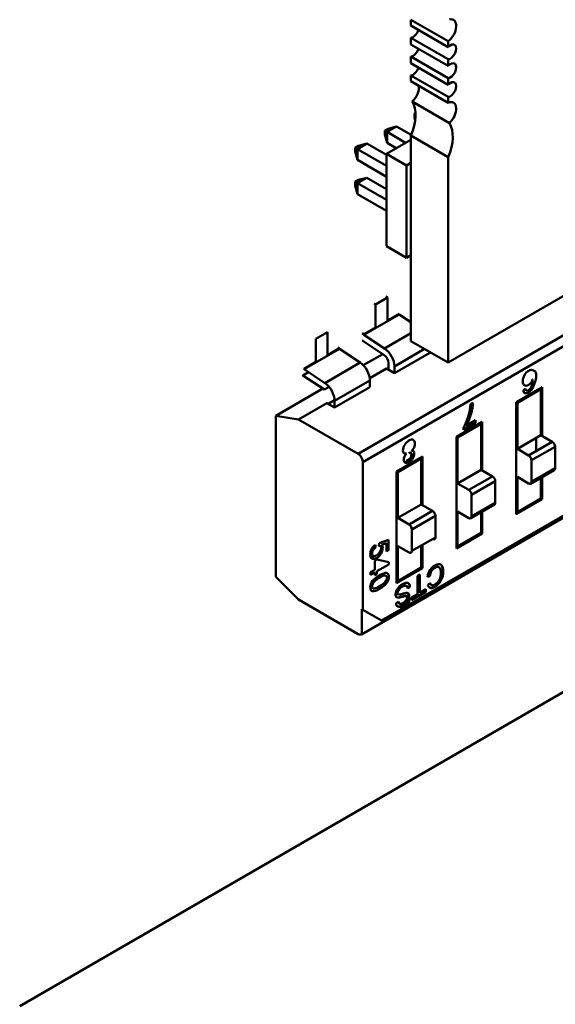
# Model space of a CAD drawing. Units: inches. Extents: x 0.5 to 21.5, y 0.2 to 16.7.
# Drawn here: x 4.8 to 5, y 7.1 to 7.4 of the extents above; entities that cross this region are included whole.
import ezdxf

# ---------------------------------------------------------------- set-up
doc = ezdxf.new("R2010")
doc.units = ezdxf.units.IN
doc.header["$MEASUREMENT"] = 0
doc.layers.add('Visible (ANSI)', color=7, linetype='Continuous', lineweight=50)

msp = doc.modelspace()

# ---------------------------------------------------------------- linework, layer by layer
at = {"layer": 'Visible (ANSI)'}
for p, q in [((5.14594, 7.3956), (4.9455, 7.27988)), ((4.93659, 7.36042), (4.93659, 7.36181)), ((4.9455, 7.35667), (4.93659, 7.36181)), ((4.93659, 7.36042), (4.9455, 7.35528)), ((4.93659, 7.35592), (4.93659, 7.35749)), ((4.9455, 7.35235), (4.93659, 7.35749)), ((4.93659, 7.35592), (4.9455, 7.35078)), ((4.9455, 7.35528), (4.9455, 7.35667)), ((4.93659, 7.35142), (4.93659, 7.35299)), ((4.9455, 7.34785), (4.93659, 7.35299)), ((4.93659, 7.35142), (4.9455, 7.34628)), ((4.9455, 7.35078), (4.9455, 7.35235)), ((4.93659, 7.3471), (4.93659, 7.34849)), ((4.9455, 7.34335), (4.93659, 7.34849)), ((4.9455, 7.34628), (4.9455, 7.34785)), ((4.93659, 7.3471), (4.9455, 7.34195)), ((4.9455, 7.34195), (4.9455, 7.34335)), ((4.94579, 7.3371), (4.93688, 7.34224)), ((4.93742, 7.33938), (4.93768, 7.33954)), ((4.93742, 7.33847), (4.93742, 7.33938)), ((4.9377, 7.33922), (4.93742, 7.33938)), ((4.93761, 7.33774), (4.93742, 7.33847)), ((4.93315, 7.3363), (4.93089, 7.33499)), ((4.93114, 7.33576), (4.93315, 7.3363)), ((4.93315, 7.3363), (4.93665, 7.33427)), ((4.93035, 7.3353), (4.93114, 7.33576)), ((4.93035, 7.33438), (4.93035, 7.3353)), ((4.93089, 7.33499), (4.93035, 7.3353)), ((4.93089, 7.33238), (4.93035, 7.33438)), ((4.93089, 7.33499), (4.93534, 7.33242)), ((4.93089, 7.33499), (4.93089, 7.33238)), ((4.93659, 7.28502), (4.93659, 7.33413)), ((4.9455, 7.32899), (4.93659, 7.33413)), ((4.92328, 7.33122), (4.92407, 7.33168)), ((4.92608, 7.33221), (4.92381, 7.33091)), ((4.92407, 7.33168), (4.92608, 7.33221)), ((4.92608, 7.33221), (4.93074, 7.32952)), ((4.93074, 7.32976), (4.93659, 7.33314)), ((4.93308, 7.33111), (4.93089, 7.33238)), ((4.92328, 7.3303), (4.92328, 7.33122)), ((4.92381, 7.33091), (4.92328, 7.33122)), ((4.92381, 7.32829), (4.92328, 7.3303)), ((4.92381, 7.33091), (4.93074, 7.32691)), ((4.92381, 7.33091), (4.92381, 7.32829)), ((4.93074, 7.32976), (4.93555, 7.32699)), ((4.93074, 7.30772), (4.93074, 7.32976)), ((4.9455, 7.27988), (4.9455, 7.32899)), ((4.93074, 7.32429), (4.92381, 7.32829)), ((4.924, 7.25806), (5.0464, 7.32872)), ((4.924, 7.25806), (5.0464, 7.32872)), ((4.93555, 7.32699), (4.93659, 7.32759)), ((4.93555, 7.30494), (4.93555, 7.32699)), ((5.04308, 7.32421), (4.92512, 7.25611)), ((5.04308, 7.32421), (4.92512, 7.25611)), ((4.92328, 7.32305), (4.92407, 7.32351)), ((4.92328, 7.32214), (4.92328, 7.32305)), ((4.92328, 7.32305), (4.92381, 7.32274)), ((4.92381, 7.32013), (4.92328, 7.32214)), ((4.92608, 7.32405), (4.92381, 7.32274)), ((4.92381, 7.32274), (4.93074, 7.31874)), ((4.92381, 7.32274), (4.92381, 7.32013)), ((4.92407, 7.32351), (4.92608, 7.32405)), ((4.92608, 7.32405), (4.93074, 7.32135)), ((4.93074, 7.31613), (4.92381, 7.32013)), ((4.93074, 7.30772), (4.93555, 7.30494)), ((4.93659, 7.30554), (4.93555, 7.30494)), ((4.92778, 7.29401), (4.92816, 7.29379)), ((4.93098, 7.29541), (4.92816, 7.29379)), ((4.93098, 7.29541), (4.92816, 7.29379)), ((4.92816, 7.29379), (4.92816, 7.2883)), ((4.9306, 7.29563), (4.93098, 7.29541)), ((4.93098, 7.28993), (4.93098, 7.29541)), ((4.92535, 7.28653), (4.93379, 7.2914)), ((4.92535, 7.28653), (4.93379, 7.2914)), ((4.93379, 7.29155), (4.93098, 7.28993)), ((4.93379, 7.2914), (4.93379, 7.29155)), ((4.93659, 7.28955), (4.93379, 7.2914)), ((4.91668, 7.28715), (4.91386, 7.28553)), ((4.91668, 7.28167), (4.91668, 7.28715)), ((4.92497, 7.2869), (4.92535, 7.28668)), ((4.92816, 7.2883), (4.92535, 7.28668)), ((4.92535, 7.28668), (4.92535, 7.28653)), ((4.92535, 7.28668), (4.92535, 7.28653)), ((4.93659, 7.28687), (4.93031, 7.28325)), ((4.93659, 7.28687), (4.93031, 7.28325)), ((4.91386, 7.28553), (4.91386, 7.28005)), ((4.92479, 7.21494), (5.04719, 7.28561)), ((4.93021, 7.28168), (4.92508, 7.28508)), ((4.93021, 7.28168), (4.92508, 7.28508)), ((4.92535, 7.28653), (4.93031, 7.28325)), ((4.92535, 7.28653), (4.93031, 7.28325)), ((5.04752, 7.28634), (4.92956, 7.21823)), ((5.04752, 7.28634), (4.92956, 7.21823)), ((4.9455, 7.27988), (4.93659, 7.28502)), ((4.91105, 7.27827), (4.91949, 7.28315)), ((4.91105, 7.27827), (4.91949, 7.28315)), ((4.91949, 7.2833), (4.91668, 7.28167)), ((4.91949, 7.2833), (4.91668, 7.28167)), ((4.91949, 7.2833), (4.91911, 7.28352)), ((4.91949, 7.28315), (4.91949, 7.2833)), ((4.92446, 7.27986), (4.91949, 7.28315)), ((4.92522, 7.27923), (4.92987, 7.28191)), ((4.92522, 7.27923), (4.92987, 7.28191)), ((4.93987, 7.28313), (4.93267, 7.27897)), ((4.93987, 7.28313), (4.93267, 7.27897)), ((4.93267, 7.27736), (4.94111, 7.28224)), ((4.93267, 7.27736), (4.94111, 7.28224)), ((4.94111, 7.28224), (4.94111, 7.28241)), ((4.91386, 7.28005), (4.91105, 7.27842)), ((4.92446, 7.27986), (4.91601, 7.27499)), ((4.92446, 7.27986), (4.91601, 7.27499)), ((4.93126, 7.27837), (4.93126, 7.27978)), ((4.93126, 7.27837), (4.93126, 7.27978)), ((4.91209, 7.27758), (4.91078, 7.27682)), ((4.91209, 7.27758), (4.91078, 7.27682)), ((4.91105, 7.27842), (4.91105, 7.27827)), ((4.91105, 7.27827), (4.91601, 7.27499)), ((4.92677, 7.27612), (4.93079, 7.27844)), ((4.92677, 7.27612), (4.93079, 7.27844)), ((4.93079, 7.27844), (4.93126, 7.27837)), ((4.93079, 7.27844), (4.93267, 7.27736)), ((4.93079, 7.27844), (4.93126, 7.27837)), ((4.93079, 7.27844), (4.93267, 7.27736)), ((4.93267, 7.27897), (4.93267, 7.27736)), ((4.93267, 7.27897), (4.93267, 7.27736)), ((4.91591, 7.27343), (4.91078, 7.27682)), ((4.92681, 7.27559), (4.91836, 7.27071)), ((4.92681, 7.27559), (4.91836, 7.27071)), ((4.92681, 7.27398), (4.92681, 7.27559)), ((4.9656, 7.27586), (4.9657, 7.2758)), ((4.90429, 7.26714), (4.91557, 7.27365)), ((4.90429, 7.26714), (4.91557, 7.27365)), ((4.91702, 7.27407), (4.91591, 7.27343)), ((4.91836, 7.26911), (4.92681, 7.27398)), ((4.91836, 7.26911), (4.92681, 7.27398)), ((4.96177, 7.27041), (4.96797, 7.27398)), ((4.96769, 7.2735), (4.96205, 7.27025)), ((4.96344, 7.27328), (4.96397, 7.27364)), ((4.96658, 7.27318), (4.96658, 7.27286)), ((4.96741, 7.27366), (4.96769, 7.2735)), ((4.96769, 7.2625), (4.96769, 7.2735)), ((4.96769, 7.2625), (4.96769, 7.2735)), ((4.96797, 7.27398), (4.96797, 7.26234)), ((4.90974, 7.26629), (4.91649, 7.27019)), ((4.90974, 7.26629), (4.91649, 7.27019)), ((4.91649, 7.27019), (4.91696, 7.27012)), ((4.91649, 7.27019), (4.91836, 7.26911)), ((4.91696, 7.27012), (4.91836, 7.27092)), ((4.91836, 7.27071), (4.91836, 7.26911)), ((4.95087, 7.26991), (4.95144, 7.27024)), ((4.96205, 7.27025), (4.96177, 7.27041)), ((4.96177, 7.24369), (4.96177, 7.27041)), ((4.96205, 7.27025), (4.96205, 7.25925)), ((4.96205, 7.27025), (4.96205, 7.25925)), ((4.84306, 7.12613), (5.08929, 7.26829)), ((4.90429, 7.26714), (4.90974, 7.26629)), ((4.90429, 7.22868), (4.90429, 7.26714)), ((4.90429, 7.22868), (4.90429, 7.26714)), ((4.90429, 7.26714), (4.90974, 7.26629)), ((4.90974, 7.26629), (4.924, 7.25806)), ((4.90974, 7.26629), (4.924, 7.25806)), ((4.94747, 7.26215), (4.95367, 7.26573)), ((4.95196, 7.26553), (4.94915, 7.2639)), ((4.95207, 7.26546), (4.94915, 7.26377)), ((4.94986, 7.26481), (4.95207, 7.26608)), ((4.95196, 7.26602), (4.95196, 7.26553)), ((4.95207, 7.26608), (4.95207, 7.26546)), ((4.95311, 7.26541), (4.95339, 7.26524)), ((4.95367, 7.26573), (4.95367, 7.25409)), ((4.96797, 7.26545), (4.96769, 7.26529)), ((4.96797, 7.26545), (4.96769, 7.26529)), ((4.95339, 7.26524), (4.94775, 7.26199)), ((4.94915, 7.26377), (4.94915, 7.26427)), ((4.94975, 7.26487), (4.94995, 7.26499)), ((4.95227, 7.26492), (4.95227, 7.2646)), ((4.95339, 7.25425), (4.95339, 7.26524)), ((4.95339, 7.25425), (4.95339, 7.26524)), ((4.94775, 7.26199), (4.94747, 7.26215)), ((4.94747, 7.23543), (4.94747, 7.26215)), ((4.94775, 7.26199), (4.94775, 7.25099)), ((4.94775, 7.26199), (4.94775, 7.25099)), ((4.96205, 7.25925), (4.96769, 7.2625)), ((4.97039, 7.26095), (4.96475, 7.25769)), ((4.96658, 7.26186), (4.96658, 7.25875)), ((4.97039, 7.26095), (4.96769, 7.2625)), ((4.96205, 7.25925), (4.96475, 7.25769)), ((4.97106, 7.25978), (4.96543, 7.25652)), ((4.97106, 7.25978), (4.96543, 7.25652)), ((4.97106, 7.25463), (4.97106, 7.25978)), ((4.97106, 7.25463), (4.97106, 7.25978)), ((4.92512, 7.25611), (4.92512, 7.2208)), ((4.92512, 7.25611), (4.92512, 7.2208)), ((4.93317, 7.25389), (4.93937, 7.25747)), ((4.93909, 7.25699), (4.93345, 7.25373)), ((4.93909, 7.25699), (4.93345, 7.25373)), ((4.93516, 7.25601), (4.93714, 7.25715)), ((4.93553, 7.25808), (4.93541, 7.25815)), ((4.93666, 7.25826), (4.93655, 7.25832)), ((4.93881, 7.25715), (4.93909, 7.25699)), ((4.93881, 7.25715), (4.93909, 7.25699)), ((4.93909, 7.24599), (4.93909, 7.25699)), ((4.93909, 7.24599), (4.93909, 7.25699)), ((4.93937, 7.25747), (4.93937, 7.24583)), ((4.95367, 7.25719), (4.95339, 7.25703)), ((4.95367, 7.25719), (4.95339, 7.25703)), ((4.96543, 7.25652), (4.96543, 7.25137)), ((4.96543, 7.25652), (4.96543, 7.25137)), ((4.93345, 7.25373), (4.93317, 7.25389)), ((4.93345, 7.25373), (4.93317, 7.25389)), ((4.93317, 7.22717), (4.93317, 7.25389)), ((4.93317, 7.22717), (4.93317, 7.25389)), ((4.93345, 7.25373), (4.93345, 7.24274)), ((4.93345, 7.25373), (4.93345, 7.24274)), ((4.94775, 7.25099), (4.95339, 7.25425)), ((4.94775, 7.25099), (4.95339, 7.25425)), ((4.95609, 7.25269), (4.95339, 7.25425)), ((4.95609, 7.25269), (4.95339, 7.25425)), ((4.96523, 7.25094), (4.97086, 7.25419)), ((4.97106, 7.25463), (4.96543, 7.25137)), ((4.97106, 7.25463), (4.96543, 7.25137)), ((4.95609, 7.25269), (4.95045, 7.24944)), ((4.95609, 7.25269), (4.95045, 7.24944)), ((4.95676, 7.25152), (4.95112, 7.24827)), ((4.95676, 7.25152), (4.95112, 7.24827)), ((4.95676, 7.24637), (4.95676, 7.25152)), ((4.95676, 7.24637), (4.95676, 7.25152)), ((4.96475, 7.25098), (4.96205, 7.25254)), ((4.96205, 7.25254), (4.96205, 7.24417)), ((4.96475, 7.25098), (4.96205, 7.25254)), ((4.96205, 7.25254), (4.96205, 7.24417)), ((4.96769, 7.24742), (4.96769, 7.25236)), ((4.96769, 7.24742), (4.96769, 7.25236)), ((4.96797, 7.25252), (4.96797, 7.24726)), ((4.93937, 7.24894), (4.93909, 7.24877)), ((4.93937, 7.24894), (4.93909, 7.24877)), ((4.94775, 7.25099), (4.95045, 7.24944)), ((4.94775, 7.25099), (4.95045, 7.24944)), ((4.95112, 7.24827), (4.95112, 7.24312)), ((4.95112, 7.24827), (4.95112, 7.24312)), ((4.96797, 7.24726), (4.96177, 7.24369)), ((4.96797, 7.24726), (4.96177, 7.24369)), ((4.96205, 7.24417), (4.96769, 7.24742)), ((4.96205, 7.24417), (4.96769, 7.24742)), ((4.96797, 7.24726), (4.96769, 7.24742)), ((4.93345, 7.24274), (4.93909, 7.24599)), ((4.93345, 7.24274), (4.93909, 7.24599)), ((4.94178, 7.24443), (4.93615, 7.24118)), ((4.94178, 7.24443), (4.93615, 7.24118)), ((4.94178, 7.24443), (4.93909, 7.24599)), ((4.94178, 7.24443), (4.93909, 7.24599)), ((4.94775, 7.24428), (4.94775, 7.23591)), ((4.95045, 7.24273), (4.94775, 7.24428)), ((4.94775, 7.24428), (4.94775, 7.23591)), ((4.95093, 7.24268), (4.95656, 7.24593)), ((4.95676, 7.24637), (4.95112, 7.24312)), ((4.95676, 7.24637), (4.95112, 7.24312)), ((4.95367, 7.24426), (4.95367, 7.23901)), ((4.96205, 7.24417), (4.96177, 7.24433)), ((4.96205, 7.24417), (4.96177, 7.24433)), ((4.93345, 7.24274), (4.93615, 7.24118)), ((4.93345, 7.24274), (4.93615, 7.24118)), ((4.94246, 7.24326), (4.93682, 7.24001)), ((4.94246, 7.24326), (4.93682, 7.24001)), ((4.94246, 7.23811), (4.94246, 7.24326)), ((4.94246, 7.23811), (4.94246, 7.24326)), ((4.95339, 7.23917), (4.95339, 7.2441)), ((4.95339, 7.23917), (4.95339, 7.2441)), ((4.93682, 7.24001), (4.93682, 7.23486)), ((4.93682, 7.24001), (4.93682, 7.23486)), ((4.92902, 7.23674), (4.93126, 7.23754)), ((4.93126, 7.23754), (4.93126, 7.23505)), ((4.94246, 7.23811), (4.93682, 7.23486)), ((4.95367, 7.23901), (4.94747, 7.23543)), ((4.95367, 7.23901), (4.94747, 7.23543)), ((4.94775, 7.23591), (4.95339, 7.23917)), ((4.94775, 7.23591), (4.95339, 7.23917)), ((4.95367, 7.23901), (4.95339, 7.23917)), ((4.9281, 7.23632), (4.92814, 7.2357)), ((4.92896, 7.23612), (4.92902, 7.23674)), ((4.93074, 7.23675), (4.92958, 7.23636)), ((4.93074, 7.23475), (4.93074, 7.23675)), ((4.93079, 7.23541), (4.93074, 7.23537)), ((4.93126, 7.23505), (4.93074, 7.23475)), ((4.93119, 7.23501), (4.93079, 7.23541)), ((4.93345, 7.23603), (4.93345, 7.22766)), ((4.93615, 7.23447), (4.93345, 7.23603)), ((4.93345, 7.23603), (4.93345, 7.22766)), ((4.93909, 7.23091), (4.93909, 7.23617)), ((4.93909, 7.23091), (4.93909, 7.23617)), ((4.93937, 7.23633), (4.93937, 7.23075)), ((4.94775, 7.23591), (4.94747, 7.23607)), ((4.94775, 7.23591), (4.94747, 7.23607)), ((4.92774, 7.23364), (4.92706, 7.23325)), ((4.928, 7.23254), (4.92849, 7.23282)), ((4.928, 7.23036), (4.928, 7.23254)), ((4.92849, 7.23282), (4.93132, 7.23216)), ((4.92971, 7.23478), (4.92901, 7.23438)), ((4.92696, 7.22976), (4.928, 7.23036)), ((4.93132, 7.23166), (4.92849, 7.23003)), ((4.93132, 7.23216), (4.93132, 7.23166)), ((4.93937, 7.23075), (4.93317, 7.22717)), ((4.93937, 7.23075), (4.93317, 7.22717)), ((4.93345, 7.22766), (4.93909, 7.23091)), ((4.93937, 7.23075), (4.93909, 7.23091)), ((4.90974, 7.22325), (4.90429, 7.22868)), ((4.90974, 7.22325), (4.90429, 7.22868)), ((4.92696, 7.22914), (4.92696, 7.22976)), ((4.928, 7.22974), (4.92696, 7.22914)), ((4.928, 7.22906), (4.928, 7.22974)), ((4.92849, 7.22935), (4.928, 7.22906)), ((4.92849, 7.23003), (4.92849, 7.22935)), ((4.93345, 7.22766), (4.93317, 7.22782)), ((4.93819, 7.22893), (4.93877, 7.22926)), ((4.93819, 7.22455), (4.93819, 7.22893)), ((4.93866, 7.2292), (4.93866, 7.22494)), ((4.93877, 7.22926), (4.93877, 7.22488)), ((4.94112, 7.22888), (4.94055, 7.22872)), ((4.941, 7.22894), (4.94057, 7.22882)), ((4.93626, 7.22634), (4.93582, 7.22605)), ((4.93637, 7.22628), (4.93583, 7.22591)), ((4.93877, 7.22488), (4.94018, 7.2257)), ((4.94007, 7.22563), (4.94007, 7.22517)), ((4.94018, 7.2257), (4.94018, 7.22511)), ((4.94062, 7.22673), (4.94118, 7.2272)), ((4.94062, 7.22673), (4.94118, 7.2272)), ((4.924, 7.21502), (4.90974, 7.22325)), ((4.93318, 7.22382), (4.93318, 7.22383)), ((4.93375, 7.22372), (4.93364, 7.22378)), ((4.93589, 7.22476), (4.93592, 7.22475)), ((4.94007, 7.22517), (4.93677, 7.22327)), ((4.94018, 7.22511), (4.93677, 7.22314)), ((4.93677, 7.22373), (4.93819, 7.22455)), ((4.93677, 7.22314), (4.93677, 7.22373)), ((4.93866, 7.22494), (4.93877, 7.22501)), ((4.92484, 7.22096), (4.92484, 7.21497)), ((4.92512, 7.2208), (4.92484, 7.22096)), ((4.92484, 7.22096), (4.92484, 7.21497)), ((4.92512, 7.2208), (4.92956, 7.21823)), ((4.93307, 7.22241), (4.93362, 7.22277)), ((4.92484, 7.21497), (4.93003, 7.21796)), ((4.92484, 7.21497), (4.93003, 7.21796)), ((4.93003, 7.21796), (4.92956, 7.21823))]:
    msp.add_line(p, q, dxfattribs=at)
for centre, major_axis, ratio, start_param, end_param in [((4.94522, 7.35905), (0.00157, 0.00272), 0.57735, 4.052704, 6.809309), ((4.93715, 7.35928), (-0.00098, -0.0017), 0.57735, 0.371987, 1.942783), ((4.93715, 7.35478), (-0.00098, -0.0017), 0.57735, 0.371987, 1.942783), ((4.94606, 7.35413), (-0.00098, -0.0017), 0.57735, 0.371987, 4.340402), ((4.93715, 7.35028), (-0.00098, -0.0017), 0.57735, 0.371987, 1.942783), ((4.94606, 7.34963), (-0.00098, -0.0017), 0.57735, 0.371987, 4.340402), ((4.93631, 7.34439), (0.00157, 0.00272), 0.57735, 4.186265, 5.6235), ((4.94606, 7.34513), (-0.00098, -0.0017), 0.57735, 0.371987, 4.340402), ((4.93102, 7.33517), (0.00472, 0.00818), 0.57735, 4.913511, 5.997573), ((4.94522, 7.33925), (0.00157, 0.00272), 0.57735, 4.186265, 6.94287), ((4.93993, 7.33002), (0.00472, 0.00818), 0.57735, 4.913511, 5.997573), ((4.92516, 7.28643), (0.00086, -0.00149), 0.57735, 5.33427, 5.425853), ((4.92516, 7.28643), (0.00086, -0.00149), 0.57735, 5.33427, 5.425853), ((4.93013, 7.28043), (-0.00179, 0.0031), 0.57735, 3.926991, 5.425988), ((4.93013, 7.28043), (-0.00179, 0.0031), 0.57735, 3.926991, 5.425988), ((4.92428, 7.27705), (-0.00179, 0.0031), 0.57735, 3.926991, 5.425988), ((4.93013, 7.28043), (-0.0008, 0.00138), 0.57735, 3.926991, 5.425853), ((4.93013, 7.28043), (-0.0008, 0.00138), 0.57735, 3.926991, 5.425853), ((4.91086, 7.27817), (0.00086, -0.00149), 0.57735, 5.33427, 5.425853), ((4.91583, 7.27218), (-0.00179, 0.0031), 0.57735, 3.926991, 5.425988), ((4.91364, 7.34086), (-0.05122, 0.06742), 0.138144, 3.215027, 3.321449), ((4.91364, 7.34086), (-0.05122, 0.06742), 0.138144, 3.215027, 3.321603), ((4.91353, 7.34093), (0.05122, -0.06742), 0.138144, 0.16349, 0.179856), ((4.94536, 7.26718), (-0.00422, -0.00732), 0.57735, 1.960812, 2.290856), ((4.94547, 7.26712), (-0.00422, -0.00732), 0.57735, 1.960812, 2.309524), ((4.94482, 7.26687), (-0.00458, -0.00793), 0.57735, 1.650493, 1.992284), ((4.94493, 7.26681), (-0.00458, -0.00793), 0.57735, 1.650493, 1.992284), ((4.93626, 7.25979), (0.00093, 0.00161), 0.57735, 4.905747, 6.299542), ((4.97039, 7.26017), (-0.000478, 0.000827), 0.57735, 3.926991, 5.497787), ((4.97039, 7.26017), (-0.000478, 0.000827), 0.57735, 3.926991, 5.497787), ((4.9366, 7.25975), (0.00065, 0.00112), 0.57735, 4.07936, 4.879151), ((4.924, 7.25676), (-0.0008, 0.00138), 0.57735, 3.926991, 5.497787), ((4.924, 7.25676), (-0.0008, 0.00138), 0.57735, 3.926991, 5.497787), ((4.96475, 7.25691), (-0.000478, 0.000827), 0.57735, 3.926991, 5.497787), ((4.96475, 7.25691), (-0.000478, 0.000827), 0.57735, 3.926991, 5.497787), ((4.97039, 7.25502), (0.000478, -0.000827), 0.57735, 0, 0.785398), ((4.97039, 7.25502), (0.000478, -0.000827), 0.57735, 0, 0.785398), ((4.95609, 7.25191), (-0.000478, 0.000827), 0.57735, 3.926991, 5.497787), ((4.95609, 7.25191), (-0.000478, 0.000827), 0.57735, 3.926991, 5.497787), ((4.96475, 7.25176), (0.000478, -0.000827), 0.57735, 5.497787, 7.068583), ((4.96475, 7.25176), (0.000478, -0.000827), 0.57735, 5.497787, 7.068583), ((4.95045, 7.24866), (-0.000478, 0.000827), 0.57735, 3.926991, 5.497787), ((4.95045, 7.24866), (-0.000478, 0.000827), 0.57735, 3.926991, 5.497787), ((4.94178, 7.24365), (-0.000478, 0.000827), 0.57735, 3.926991, 5.497787), ((4.94178, 7.24365), (-0.000478, 0.000827), 0.57735, 3.926991, 5.497787), ((4.95609, 7.24676), (0.000478, -0.000827), 0.57735, 0, 0.785398), ((4.95609, 7.24676), (0.000478, -0.000827), 0.57735, 0, 0.785398), ((4.95045, 7.24351), (0.000478, -0.000827), 0.57735, 5.497787, 7.068583), ((4.95045, 7.24351), (0.000478, -0.000827), 0.57735, 5.497787, 7.068583), ((4.93615, 7.2404), (-0.000478, 0.000827), 0.57735, 3.926991, 5.497787), ((4.93615, 7.2404), (-0.000478, 0.000827), 0.57735, 3.926991, 5.497787), ((4.94178, 7.2385), (0.000478, -0.000827), 0.57735, 5.497787, 7.068583), ((4.93615, 7.23525), (0.000478, -0.000827), 0.57735, 5.497787, 7.068583), ((4.94242, 7.22934), (0.00135, 0.00234), 0.57735, 1.472679, 2.148223), ((4.94247, 7.22949), (0.00105, 0.00182), 0.57735, 1.543804, 2.182483), ((4.94258, 7.22942), (0.00105, 0.00182), 0.57735, 1.543804, 2.182483), ((4.92799, 7.2268), (-0.000473, -0.000819), 0.57735, 4.730571, 5.521491), ((4.92831, 7.22652), (0.00083, 0.00144), 0.57735, 0.988335, 1.535419), ((4.93478, 7.22542), (0.00066, 0.00114), 0.57735, 6.198733, 6.460823), ((4.93489, 7.22536), (0.00066, 0.00114), 0.57735, 5.510944, 6.460823), ((4.94226, 7.22815), (-0.00119, -0.00207), 0.57735, 5.74607, 6.426114), ((4.94215, 7.22822), (-0.00119, -0.00207), 0.57735, 0.046645, 0.142929), ((4.94237, 7.22843), (-0.00095, -0.00165), 0.57735, 5.862109, 6.34152), ((4.94248, 7.22836), (-0.00095, -0.00165), 0.57735, 5.762558, 6.363885), ((4.93413, 7.22564), (-0.00103, -0.00178), 0.57735, 0.054238, 0.441579), ((4.93413, 7.22564), (-0.00103, -0.00178), 0.57735, 0.054238, 0.441579), ((4.93424, 7.22558), (-0.00103, -0.00178), 0.57735, 6.242319, 6.724764), ((4.93424, 7.22558), (-0.00103, -0.00178), 0.57735, 6.242319, 6.724765), ((4.93594, 7.23276), (-0.00496, -0.00859), 0.57735, 0.451583, 0.580576), ((4.93605, 7.2327), (-0.00496, -0.00859), 0.57735, 0.451556, 0.580576), ((4.93563, 7.23026), (-0.00319, -0.00552), 0.57735, 0.365802, 0.606663), ((4.93403, 7.22047), (0.00202, 0.0035), 0.57735, 0.313043, 0.615001), ((4.93414, 7.22041), (0.00202, 0.0035), 0.57735, 0.313043, 0.615001), ((4.93428, 7.22311), (-0.00086, -0.00149), 0.57735, 5.496927, 6.401112), ((4.93417, 7.22317), (-0.00086, -0.00149), 0.57735, 0.064842, 0.117927), ((4.93435, 7.22336), (-0.0006, -0.00104), 0.57735, 5.671049, 6.363335), ((4.93446, 7.22329), (-0.0006, -0.00104), 0.57735, 5.529089, 6.363335), ((4.924, 7.21632), (0.0008, -0.00138), 0.57735, 5.497787, 6.350055), ((4.924, 7.21632), (0.0008, -0.00138), 0.57735, 5.497787, 6.350055)]:
    msp.add_ellipse(centre, major_axis=major_axis, ratio=ratio, start_param=start_param, end_param=end_param, dxfattribs=at)
for points, knots in [([(4.96584, 7.27409), (4.96681, 7.27629), (4.96675, 7.27761), (4.96612, 7.27788), (4.96564, 7.27807), (4.96561, 7.27808), (4.96557, 7.27809), (4.96549, 7.27811), (4.96541, 7.27812), (4.96533, 7.27811), (4.96515, 7.27811), (4.96497, 7.27805), (4.96476, 7.27793), (4.96434, 7.2777), (4.96399, 7.27733), (4.96374, 7.27684)], [0, 0, 0, 0, 0.071429, 0.071429, 0.071429, 0.125, 0.125, 0.125, 0.25, 0.25, 0.25, 0.5, 0.5, 0.5, 1, 1, 1, 1]), ([(4.96374, 7.27445), (4.96349, 7.27461), (4.96336, 7.27493), (4.96336, 7.2754), (4.96336, 7.27588), (4.96349, 7.27636), (4.96374, 7.27684)], [0, 0, 0, 0, 0.492058, 0.492058, 0.492058, 1, 1, 1, 1]), ([(4.9657, 7.2758), (4.96545, 7.27521), (4.9651, 7.27478), (4.96465, 7.27452), (4.96429, 7.27431), (4.96399, 7.27429), (4.96374, 7.27445)], [0.0000035, 0.0000035, 0.0000035, 0.0000035, 0.5554729, 0.5554729, 0.5554729, 1, 1, 1, 1]), ([(4.96584, 7.27409), (4.96557, 7.27348), (4.96518, 7.27303), (4.96468, 7.27274), (4.96435, 7.27255), (4.96408, 7.2725), (4.96385, 7.27258), (4.96362, 7.27266), (4.96349, 7.27289), (4.96344, 7.27328)], [0, 0, 0, 0, 0.60798, 0.60798, 0.60798, 0.999828, 0.999828, 0.999828, 1, 1, 1, 1]), ([(4.96397, 7.27364), (4.96407, 7.27316), (4.96431, 7.27304), (4.96471, 7.27327), (4.96498, 7.27342), (4.96522, 7.27372), (4.96541, 7.27414)], [0, 0, 0, 0, 0.577287, 0.577287, 0.577287, 1, 1, 1, 1]), ([(4.94915, 7.26427), (4.94959, 7.26509), (4.94997, 7.266), (4.9503, 7.26702), (4.95062, 7.26803), (4.95081, 7.269), (4.95087, 7.26991)], [0, 0, 0, 0, 0.482335, 0.482335, 0.482335, 1, 1, 1, 1]), ([(4.93511, 7.26021), (4.93537, 7.26066), (4.93572, 7.261), (4.93614, 7.26125), (4.93656, 7.26149), (4.93691, 7.26154), (4.93717, 7.2614)], [0, 0, 0, 0, 0.499072, 0.499072, 0.499072, 1, 1, 1, 1]), ([(4.93553, 7.25808), (4.93498, 7.25797), (4.9347, 7.25824), (4.9347, 7.2589), (4.9347, 7.25932), (4.93484, 7.25977), (4.93511, 7.26021)], [0.0000021, 0.0000021, 0.0000021, 0.0000021, 0.5992331, 0.5992331, 0.5992331, 1, 1, 1, 1]), ([(4.93552, 7.25808), (4.93498, 7.25797), (4.9347, 7.25824), (4.9347, 7.2589), (4.9347, 7.25933), (4.93484, 7.25977), (4.93511, 7.26021)], [0.0000021, 0.0000021, 0.0000021, 0.0000021, 0.5970071, 0.5970071, 0.5970071, 1, 1, 1, 1]), ([(4.93558, 7.25659), (4.93566, 7.25654), (4.93584, 7.25657), (4.93603, 7.25668), (4.93623, 7.25679), (4.93653, 7.25719), (4.93654, 7.2572), (4.93663, 7.25735), (4.93665, 7.25742), (4.93665, 7.25743), (4.93665, 7.25743), (4.93674, 7.25766), (4.93674, 7.25786), (4.93674, 7.2581), (4.93667, 7.25827), (4.93653, 7.25833), (4.9364, 7.2584), (4.93623, 7.25837), (4.93608, 7.25823)], [0, 0, 0, 0, 0.499702, 0.499702, 0.499702, 0.997306, 0.997306, 0.997306, 0.999697, 0.999697, 0.999697, 0.999792, 0.999792, 0.999792, 0.999898, 0.999898, 0.999898, 1, 1, 1, 1]), ([(4.93558, 7.25659), (4.93577, 7.25648), (4.93595, 7.2565), (4.93614, 7.25661), (4.93634, 7.25673), (4.93665, 7.25713), (4.93665, 7.25714), (4.93674, 7.25729), (4.93676, 7.25736), (4.93676, 7.25736), (4.93676, 7.25736), (4.93685, 7.2576), (4.93685, 7.25779), (4.93685, 7.25803), (4.93678, 7.2582), (4.93664, 7.25827), (4.93651, 7.25833), (4.93634, 7.25831), (4.93608, 7.25823)], [0, 0, 0, 0, 0.499702, 0.499702, 0.499702, 0.997306, 0.997306, 0.997306, 0.999697, 0.999697, 0.999697, 0.999792, 0.999792, 0.999792, 0.999898, 0.999898, 0.999898, 1, 1, 1, 1]), ([(4.93674, 7.25878), (4.93718, 7.25887), (4.9374, 7.25866), (4.9374, 7.25813), (4.9374, 7.25776), (4.93728, 7.25739), (4.93705, 7.257)], [0.0000032, 0.0000032, 0.0000032, 0.0000032, 0.5792629, 0.5792629, 0.5792629, 1, 1, 1, 1]), ([(4.93523, 7.25596), (4.935, 7.25609), (4.93488, 7.25633), (4.93488, 7.25669), (4.93488, 7.25719), (4.9351, 7.25765), (4.93552, 7.25808)], [0, 0, 0, 0, 0.4278192, 0.4278192, 0.4278192, 0.9999967, 0.9999967, 0.9999967, 0.9999967]), ([(4.93705, 7.257), (4.93682, 7.25662), (4.93652, 7.25632), (4.93615, 7.25611), (4.93577, 7.25589), (4.93547, 7.25584), (4.93523, 7.25596)], [0, 0, 0, 0, 0.49555, 0.49555, 0.49555, 1, 1, 1, 1]), ([(4.92958, 7.23636), (4.92976, 7.23615), (4.92985, 7.23589), (4.92985, 7.23556), (4.92985, 7.23514), (4.92972, 7.2347), (4.92947, 7.23424), (4.92921, 7.23378), (4.92887, 7.23343), (4.92844, 7.23318), (4.92801, 7.23293), (4.92764, 7.23288), (4.92734, 7.23302), (4.92703, 7.23316), (4.92688, 7.23349), (4.92688, 7.234), (4.92688, 7.23442), (4.92699, 7.23484), (4.92719, 7.23527), (4.9274, 7.23569), (4.9277, 7.23604), (4.9281, 7.23632)], [0, 0, 0, 0, 0.453953, 0.453953, 0.453953, 0.998968, 0.998968, 0.998968, 0.999178, 0.999178, 0.999178, 0.999399, 0.999399, 0.999399, 0.999621, 0.999621, 0.999621, 0.999806, 0.999806, 0.999806, 1, 1, 1, 1]), ([(4.92814, 7.2357), (4.92787, 7.23549), (4.92766, 7.23526), (4.92753, 7.23501), (4.92739, 7.23476), (4.92732, 7.23451), (4.92732, 7.23425), (4.92732, 7.23394), (4.92743, 7.23375), (4.92763, 7.23367)], [0, 0, 0, 0, 0.535289, 0.535289, 0.535289, 0.99986, 0.99986, 0.99986, 1, 1, 1, 1]), ([(4.92763, 7.23367), (4.92783, 7.23359), (4.92808, 7.23364), (4.92838, 7.23381), (4.92853, 7.2339), (4.92867, 7.234), (4.92879, 7.23412), (4.92885, 7.23418), (4.92891, 7.23424), (4.92896, 7.23431), (4.92898, 7.23434), (4.92901, 7.23437), (4.92902, 7.2344), (4.92904, 7.23441), (4.92905, 7.23443), (4.92906, 7.23445), (4.92907, 7.23446), (4.92907, 7.23447), (4.92908, 7.23448), (4.92908, 7.23449), (4.92909, 7.23449), (4.92909, 7.2345), (4.9291, 7.23451), (4.9291, 7.23451), (4.9291, 7.23452), (4.9291, 7.23452), (4.9291, 7.23452), (4.92911, 7.23452), (4.92911, 7.23452), (4.92911, 7.23452), (4.92911, 7.23452), (4.92911, 7.23452), (4.92942, 7.23511), (4.92947, 7.23539), (4.92955, 7.2358), (4.92938, 7.23605), (4.92896, 7.23612)], [0, 0, 0, 0, 0.5, 0.5, 0.5, 0.75, 0.75, 0.75, 0.875, 0.875, 0.875, 0.925, 0.925, 0.925, 0.955, 0.955, 0.955, 0.973, 0.973, 0.973, 0.9838, 0.9838, 0.9838, 0.994168, 0.994168, 0.994168, 0.995582, 0.995582, 0.995582, 0.996245, 0.996245, 0.996245, 0.997766, 0.997766, 0.997766, 1, 1, 1, 1]), ([(4.94121, 7.23034), (4.94152, 7.2308), (4.94189, 7.23115), (4.94233, 7.23141), (4.94303, 7.23181), (4.94355, 7.23185), (4.94387, 7.23153)], [0, 0, 0, 0, 0.403004, 0.403004, 0.403004, 1, 1, 1, 1]), ([(4.94326, 7.23101), (4.94303, 7.23118), (4.94275, 7.23117), (4.9424, 7.23101), (4.94201, 7.23082), (4.94169, 7.23053), (4.94145, 7.23014)], [0.0072185, 0.0072185, 0.0072185, 0.0072185, 0.5, 0.5, 0.5, 1, 1, 1, 1]), ([(4.94338, 7.23094), (4.94312, 7.23113), (4.94279, 7.23111), (4.94238, 7.23087), (4.94204, 7.23068), (4.94177, 7.23041), (4.94156, 7.23008)], [0, 0, 0, 0, 0.563017, 0.563017, 0.563017, 1, 1, 1, 1]), ([(4.9434, 7.22798), (4.94364, 7.22847), (4.94376, 7.22902), (4.94376, 7.22962), (4.94376, 7.23031), (4.94363, 7.23075), (4.94338, 7.23094)], [0, 0, 0, 0, 0.480737, 0.480737, 0.480737, 1, 1, 1, 1]), ([(4.94376, 7.23159), (4.94409, 7.23126), (4.94425, 7.23072), (4.94424, 7.22998), (4.94423, 7.22921), (4.94404, 7.22849), (4.94367, 7.22784)], [0, 0, 0, 0, 0.5, 0.5, 0.5, 1, 1, 1, 1]), ([(4.94387, 7.23153), (4.94419, 7.23121), (4.94435, 7.23068), (4.94435, 7.22997), (4.94435, 7.22917), (4.94416, 7.22844), (4.94378, 7.22778)], [0, 0, 0, 0, 0.488955, 0.488955, 0.488955, 1, 1, 1, 1]), ([(4.92743, 7.22524), (4.92707, 7.22531), (4.92688, 7.22561), (4.92688, 7.22614), (4.92688, 7.22723), (4.92762, 7.2282), (4.92911, 7.22906), (4.92986, 7.22949), (4.93042, 7.22967), (4.93078, 7.2296), (4.93115, 7.22953), (4.93134, 7.22923), (4.93134, 7.22871)], [0, 0, 0, 0, 0.281345, 0.281345, 0.281345, 0.999451, 0.999451, 0.999451, 0.999768, 0.999768, 0.999768, 1, 1, 1, 1]), ([(4.92732, 7.22639), (4.92732, 7.22599), (4.92752, 7.22582), (4.92792, 7.2259), (4.92806, 7.22592), (4.92823, 7.22598), (4.92843, 7.22607), (4.92853, 7.22611), (4.92863, 7.22616), (4.92875, 7.22622), (4.92977, 7.22674), (4.93042, 7.22727), (4.93071, 7.22779)], [0, 0, 0, 0, 0.5, 0.5, 0.5, 0.75, 0.75, 0.75, 0.875, 0.875, 0.875, 1, 1, 1, 1]), ([(4.93134, 7.22871), (4.93134, 7.22761), (4.93059, 7.22664), (4.92911, 7.22578), (4.92836, 7.22535), (4.9278, 7.22516), (4.92743, 7.22524)], [0, 0, 0, 0, 0.652891, 0.652891, 0.652891, 1, 1, 1, 1]), ([(4.93071, 7.22779), (4.93079, 7.22793), (4.93084, 7.22808), (4.93087, 7.22822), (4.9309, 7.22837), (4.93091, 7.22851), (4.93088, 7.22863), (4.93085, 7.22879), (4.93077, 7.2289), (4.93063, 7.22894), (4.93006, 7.22912), (4.92921, 7.22871), (4.92807, 7.22772)], [0, 0, 0, 0, 0.25, 0.25, 0.25, 0.5, 0.5, 0.5, 0.875, 0.875, 0.875, 1, 1, 1, 1]), ([(4.94367, 7.22784), (4.94335, 7.22727), (4.94295, 7.22682), (4.94247, 7.22649), (4.94195, 7.22612), (4.9415, 7.22598), (4.94114, 7.22607)], [0, 0, 0, 0, 0.5, 0.5, 0.5, 1, 1, 1, 1]), ([(4.94378, 7.22778), (4.94341, 7.22711), (4.94292, 7.2266), (4.94232, 7.22626), (4.9419, 7.22602), (4.94155, 7.22593), (4.94125, 7.22601)], [0, 0, 0, 0, 0.589114, 0.589114, 0.589114, 1, 1, 1, 1]), ([(4.94161, 7.22667), (4.9418, 7.22661), (4.94204, 7.22666), (4.94233, 7.22682), (4.9428, 7.2271), (4.94316, 7.22748), (4.9434, 7.22798)], [0, 0, 0, 0, 0.385362, 0.385362, 0.385362, 1, 1, 1, 1]), ([(4.93318, 7.22382), (4.93302, 7.22393), (4.93293, 7.22415), (4.93293, 7.22449), (4.93293, 7.22492), (4.93308, 7.22536), (4.93338, 7.22581)], [0, 0, 0, 0, 0.414812, 0.414812, 0.414812, 1, 1, 1, 1]), ([(4.93339, 7.22456), (4.93311, 7.2247), (4.9332, 7.22508), (4.93367, 7.22572), (4.93368, 7.22572), (4.93368, 7.22573), (4.93368, 7.22573), (4.9337, 7.22575), (4.93371, 7.22576), (4.93372, 7.22578), (4.93373, 7.2258), (4.93375, 7.22581), (4.93376, 7.22583), (4.93379, 7.22586), (4.93381, 7.22589), (4.93384, 7.22591), (4.9339, 7.22598), (4.93396, 7.22604), (4.93403, 7.2261), (4.93417, 7.22622), (4.93433, 7.22633), (4.9345, 7.22642), (4.93482, 7.22659), (4.93509, 7.22666), (4.93531, 7.22662)], [0.0005157, 0.0005157, 0.0005157, 0.0005157, 0.0025386, 0.0025386, 0.0025386, 0.0136054, 0.0136054, 0.0136054, 0.0408163, 0.0408163, 0.0408163, 0.0714286, 0.0714286, 0.0714286, 0.125, 0.125, 0.125, 0.25, 0.25, 0.25, 0.5, 0.5, 0.5, 1, 1, 1, 1]), ([(4.93543, 7.22655), (4.9352, 7.22659), (4.93493, 7.22653), (4.93461, 7.22635), (4.93444, 7.22626), (4.93429, 7.22616), (4.93415, 7.22604), (4.93408, 7.22598), (4.93401, 7.22592), (4.93395, 7.22585), (4.93392, 7.22582), (4.9339, 7.2258), (4.93388, 7.22577), (4.93386, 7.22576), (4.93385, 7.22574), (4.93384, 7.22572), (4.93316, 7.22488), (4.93314, 7.22446), (4.93379, 7.22444)], [0, 0, 0, 0, 0.5, 0.5, 0.5, 0.75, 0.75, 0.75, 0.875, 0.875, 0.875, 0.925, 0.925, 0.925, 0.955, 0.955, 0.955, 1, 1, 1, 1]), ([(4.93338, 7.22581), (4.93367, 7.22626), (4.93406, 7.22663), (4.93453, 7.2269), (4.93514, 7.22725), (4.93559, 7.22736), (4.93589, 7.22722), (4.93619, 7.22708), (4.93635, 7.22677), (4.93637, 7.22628)], [0, 0, 0, 0, 0.459826, 0.459826, 0.459826, 0.999781, 0.999781, 0.999781, 1, 1, 1, 1]), ([(4.93342, 7.22164), (4.9352, 7.22108), (4.93609, 7.22192), (4.93608, 7.22417), (4.93608, 7.22437), (4.93605, 7.22453), (4.93597, 7.22465), (4.93594, 7.2247), (4.93591, 7.22474), (4.93586, 7.22477)], [0, 0, 0, 0, 0.0022321, 0.0022321, 0.0022321, 0.25, 0.25, 0.25, 0.3634935, 0.3634935, 0.3634935, 0.3634935]), ([(4.93477, 7.22471), (4.93529, 7.22483), (4.93564, 7.22487), (4.93588, 7.22477), (4.93613, 7.22465), (4.9362, 7.22447), (4.9362, 7.2241), (4.9362, 7.22369), (4.93605, 7.22327), (4.93579, 7.22288), (4.93555, 7.2225), (4.93514, 7.22211), (4.93469, 7.22185), (4.93421, 7.22158), (4.93382, 7.22148), (4.93348, 7.2216)], [0, 0, 0, 0, 0.549451, 0.549451, 0.549451, 0.999379, 0.999379, 0.999379, 0.999566, 0.999566, 0.999566, 0.999777, 0.999777, 0.999777, 1, 1, 1, 1]), ([(4.93586, 7.22478), (4.93604, 7.22466), (4.93608, 7.22448), (4.93608, 7.22416), (4.93608, 7.22375), (4.93594, 7.22334), (4.93568, 7.22294), (4.93544, 7.22257), (4.93503, 7.22217), (4.93457, 7.22191), (4.9341, 7.22164), (4.93371, 7.22154), (4.93348, 7.2216)], [0.6119441, 0.6119441, 0.6119441, 0.6119441, 0.9993786, 0.9993786, 0.9993786, 0.999566, 0.999566, 0.999566, 0.9997767, 0.9997767, 0.9997767, 1, 1, 1, 1]), ([(4.93353, 7.22157), (4.93531, 7.22101), (4.9362, 7.22186), (4.9362, 7.22188), (4.9362, 7.22431), (4.93616, 7.22447), (4.93609, 7.22458), (4.93602, 7.22469), (4.93592, 7.22477), (4.9358, 7.2248), (4.93557, 7.22485), (4.93525, 7.22481), (4.93483, 7.22467)], [0, 0, 0, 0, 0.002232, 0.002232, 0.002232, 0.25, 0.25, 0.25, 0.5, 0.5, 0.5, 1, 1, 1, 1]), ([(4.93391, 7.22223), (4.93408, 7.22217), (4.93432, 7.22223), (4.93463, 7.22241), (4.93478, 7.22249), (4.93492, 7.22259), (4.93505, 7.22269), (4.93511, 7.22275), (4.93517, 7.2228), (4.93523, 7.22286), (4.93594, 7.22359), (4.93602, 7.224), (4.93544, 7.2241)], [0, 0, 0, 0, 0.5, 0.5, 0.5, 0.75, 0.75, 0.75, 0.875, 0.875, 0.875, 0.999963, 0.999963, 0.999963, 0.999963])]:
    msp.add_open_spline(points, degree=3, knots=knots, dxfattribs=at)
for points in [[(4.93541, 7.25815), (4.93523, 7.25811), (4.93507, 7.25812), (4.93495, 7.25817)], [(4.94366, 7.23168), (4.9437, 7.23165), (4.94373, 7.23162), (4.94376, 7.23159)], [(4.93626, 7.22634), (4.93624, 7.22674), (4.93614, 7.22702), (4.93596, 7.22718)], [(4.93533, 7.22416), (4.93546, 7.22414), (4.93555, 7.2241), (4.93562, 7.22405)], [(4.93381, 7.22229), (4.93381, 7.2223), (4.9338, 7.2223), (4.9338, 7.2223)]]:
    msp.add_open_spline(points, degree=3, dxfattribs=at)

doc.saveas('drawing.dxf')
